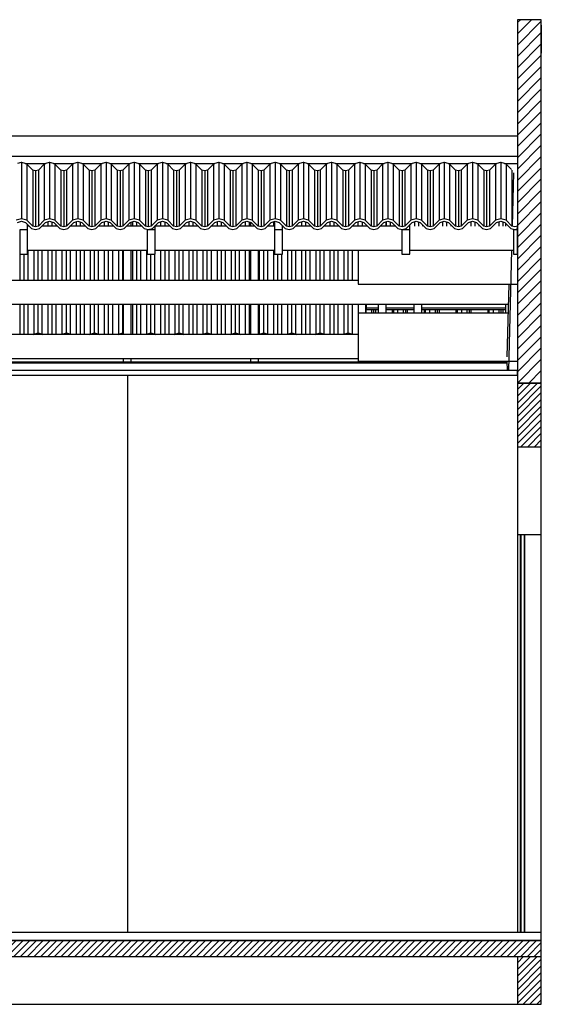
# Model space of a CAD drawing. Extents: x -1541 to 98061, y -538 to 410716.
# Drawn here: x -40 to -37, y 13 to 19 of the extents above; entities that cross this region are included whole.
import ezdxf

# ---------------------------------------------------------------- set-up
doc = ezdxf.new("R2010")
doc.units = 0
doc.header["$LTSCALE"] = 0.2
for name, color, linetype in [('ARQ-___-___-VST', 9, 'Continuous'), ('ARQ-ALV', 6, 'Continuous'), ('ARQ-ALV-___-HTC', 13, 'Continuous'), ('ARQ-ALV-BXA', 1, 'Continuous'), ('ARQ-COB', 4, 'Continuous'), ('ARQ-DVI', 1, 'Continuous'), ('ARQ-FOR', 2, 'Continuous'), ('ARQ-LAJ', 12, 'Continuous'), ('ARQ-LAJ-___-HTC', 13, 'Continuous'), ('ARQ-PIS', 2, 'Continuous'), ('ARQ-VIG', 12, 'Continuous'), ('ARQ-VIG-___-HTC', 13, 'Continuous')]:
    doc.layers.add(name, color=color, linetype=linetype)

msp = doc.modelspace()

# ---------------------------------------------------------------- hatches: boundary and pattern name
at = {"layer": 'ARQ-ALV-___-HTC'}
h = msp.add_hatch(dxfattribs=at)
h.set_pattern_fill('_U', color=256, scale=0.05, angle=45, style=0, pattern_type=0)
h.set_pattern_definition([(45, (-12.065324, -199.821973), (-0.035355339, 0.035355339), [])])
h.paths.add_polyline_path([(-36.7122, 16.5047), (-36.7122, 18.786), (-36.8622, 18.786), (-36.8622, 16.5047)])
at = {"layer": 'ARQ-LAJ-___-HTC'}
h = msp.add_hatch(dxfattribs=at)
h.set_pattern_fill('_U', color=256, scale=0.03, angle=45, style=0, pattern_type=0)
h.set_pattern_definition([(45, (-12.065324, -199.821973), (-0.0212132034, 0.0212132034), [])])
h.paths.add_polyline_path([(-36.7122, 12.9047), (-36.7122, 13.0047), (-52.0872, 13.0047), (-52.0872, 12.9047)])
at = {"layer": 'ARQ-VIG-___-HTC'}
h = msp.add_hatch(dxfattribs=at)
h.set_pattern_fill('_U', color=256, scale=0.03, angle=45, style=0, pattern_type=0)
h.set_pattern_definition([(45, (-4.240324, -199.871973), (-0.0212132034, 0.0212132034), [])])
h.paths.add_polyline_path([(-36.7122, 16.1047), (-36.7122, 16.5047), (-36.8622, 16.5047), (-36.8622, 16.1047)])
h = msp.add_hatch(dxfattribs=at)
h.set_pattern_fill('_U', color=256, scale=0.03, angle=45, style=0, pattern_type=0)
h.set_pattern_definition([(45, (-4.240324, -199.821973), (-0.0212132034, 0.0212132034), [])])
h.paths.add_polyline_path([(-36.8622, 12.6047), (-36.7122, 12.6047), (-36.7122, 12.9047), (-36.8622, 12.9047)])

# ---------------------------------------------------------------- linework, layer by layer
at = {"layer": 'ARQ-___-___-VST'}
for p, q in [((-36.8622, 17.9281), (-52.0122, 17.9281)), ((-39.9783, 17.889), (-40.0006, 17.8823)), ((-39.9762, 17.8896), (-39.9783, 17.889)), ((-39.9762, 17.8896), (-39.9762, 17.5366)), ((-39.9741, 17.889), (-39.9762, 17.8896)), ((-39.9519, 17.8823), (-39.9741, 17.889)), ((-39.9519, 17.8823), (-39.8236, 17.8823)), ((-39.9429, 17.8799), (-39.9519, 17.8823)), ((-39.9429, 17.8799), (-39.9429, 17.5275)), ((-39.9055, 17.8418), (-39.9429, 17.8799)), ((-39.8325, 17.8799), (-39.8699, 17.8418)), ((-39.8236, 17.8823), (-39.8325, 17.8799)), ((-39.8325, 17.8799), (-39.8325, 17.5275)), ((-39.8013, 17.889), (-39.8236, 17.8823)), ((-39.7992, 17.8896), (-39.8013, 17.889)), ((-39.7992, 17.8896), (-39.7992, 17.5366)), ((-39.7971, 17.889), (-39.7992, 17.8896)), ((-39.7749, 17.8823), (-39.7971, 17.889)), ((-39.7749, 17.8823), (-39.6466, 17.8823)), ((-39.7659, 17.8799), (-39.7749, 17.8823)), ((-39.7659, 17.8799), (-39.7659, 17.5275)), ((-39.7285, 17.8418), (-39.7659, 17.8799)), ((-39.6555, 17.8799), (-39.6929, 17.8418)), ((-39.6466, 17.8823), (-39.6555, 17.8799)), ((-39.6555, 17.8799), (-39.6555, 17.5275)), ((-39.6243, 17.889), (-39.6466, 17.8823)), ((-39.6222, 17.8896), (-39.6243, 17.889)), ((-39.6222, 17.8896), (-39.6222, 17.5366)), ((-39.6201, 17.889), (-39.6222, 17.8896)), ((-39.5979, 17.8823), (-39.6201, 17.889)), ((-39.5979, 17.8823), (-39.4696, 17.8823)), ((-39.5889, 17.8799), (-39.5979, 17.8823)), ((-39.5889, 17.8799), (-39.5889, 17.5275)), ((-39.5515, 17.8418), (-39.5889, 17.8799)), ((-39.4785, 17.8799), (-39.5159, 17.8418)), ((-39.4696, 17.8823), (-39.4785, 17.8799)), ((-39.4785, 17.8799), (-39.4785, 17.5275)), ((-39.4473, 17.889), (-39.4696, 17.8823)), ((-39.4452, 17.8896), (-39.4473, 17.889)), ((-39.4452, 17.8896), (-39.4452, 17.5366)), ((-39.4431, 17.889), (-39.4452, 17.8896)), ((-39.4209, 17.8823), (-39.4431, 17.889)), ((-39.4209, 17.8823), (-39.2926, 17.8823)), ((-39.4119, 17.8799), (-39.4209, 17.8823)), ((-39.4119, 17.8799), (-39.4119, 17.5275)), ((-39.3745, 17.8418), (-39.4119, 17.8799)), ((-39.3015, 17.8799), (-39.3389, 17.8418)), ((-39.2926, 17.8823), (-39.3015, 17.8799)), ((-39.3015, 17.8799), (-39.3015, 17.5275)), ((-39.2703, 17.889), (-39.2926, 17.8823)), ((-39.2682, 17.8896), (-39.2703, 17.889)), ((-39.2682, 17.8896), (-39.2682, 17.5366)), ((-39.2661, 17.889), (-39.2682, 17.8896)), ((-39.2439, 17.8823), (-39.2661, 17.889)), ((-39.2439, 17.8823), (-39.1156, 17.8823)), ((-39.2349, 17.8799), (-39.2439, 17.8823)), ((-39.2349, 17.8799), (-39.2349, 17.5275)), ((-39.1975, 17.8418), (-39.2349, 17.8799)), ((-39.1245, 17.8799), (-39.1619, 17.8418)), ((-39.1156, 17.8823), (-39.1245, 17.8799)), ((-39.1245, 17.8799), (-39.1245, 17.5275)), ((-39.0933, 17.889), (-39.1156, 17.8823)), ((-39.0912, 17.8896), (-39.0933, 17.889)), ((-39.0912, 17.8896), (-39.0912, 17.5366)), ((-39.0891, 17.889), (-39.0912, 17.8896)), ((-39.0669, 17.8823), (-39.0891, 17.889)), ((-39.0669, 17.8823), (-38.9386, 17.8823)), ((-39.0579, 17.8799), (-39.0669, 17.8823)), ((-39.0579, 17.8799), (-39.0579, 17.5275)), ((-39.0205, 17.8418), (-39.0579, 17.8799)), ((-38.9475, 17.8799), (-38.9849, 17.8418)), ((-38.9386, 17.8823), (-38.9475, 17.8799)), ((-38.9475, 17.8799), (-38.9475, 17.5275)), ((-38.9163, 17.889), (-38.9386, 17.8823)), ((-38.9142, 17.8896), (-38.9163, 17.889)), ((-38.9142, 17.8896), (-38.9142, 17.5366)), ((-38.9121, 17.889), (-38.9142, 17.8896)), ((-38.8899, 17.8823), (-38.9121, 17.889)), ((-38.8899, 17.8823), (-38.7616, 17.8823)), ((-38.8809, 17.8799), (-38.8899, 17.8823)), ((-38.8809, 17.8799), (-38.8809, 17.5275)), ((-38.8435, 17.8418), (-38.8809, 17.8799)), ((-38.7705, 17.8799), (-38.8079, 17.8418)), ((-38.7616, 17.8823), (-38.7705, 17.8799)), ((-38.7705, 17.8799), (-38.7705, 17.5275)), ((-38.7393, 17.889), (-38.7616, 17.8823)), ((-38.7372, 17.8896), (-38.7393, 17.889)), ((-38.7372, 17.8896), (-38.7372, 17.5366)), ((-38.7351, 17.889), (-38.7372, 17.8896)), ((-38.7129, 17.8823), (-38.7351, 17.889)), ((-38.7129, 17.8823), (-38.5846, 17.8823)), ((-38.7039, 17.8799), (-38.7129, 17.8823)), ((-38.7039, 17.8799), (-38.7039, 17.5275)), ((-38.6665, 17.8418), (-38.7039, 17.8799)), ((-38.5935, 17.8799), (-38.6309, 17.8418)), ((-38.5846, 17.8823), (-38.5935, 17.8799)), ((-38.5935, 17.8799), (-38.5935, 17.5275)), ((-38.5623, 17.889), (-38.5846, 17.8823)), ((-38.5602, 17.8896), (-38.5623, 17.889)), ((-38.5602, 17.8896), (-38.5602, 17.5366)), ((-38.5581, 17.889), (-38.5602, 17.8896)), ((-38.5359, 17.8823), (-38.5581, 17.889)), ((-38.5359, 17.8823), (-38.4076, 17.8823)), ((-38.5269, 17.8799), (-38.5359, 17.8823)), ((-38.5269, 17.8799), (-38.5269, 17.5275)), ((-38.4895, 17.8418), (-38.5269, 17.8799)), ((-38.4165, 17.8799), (-38.4539, 17.8418)), ((-38.4076, 17.8823), (-38.4165, 17.8799)), ((-38.4165, 17.8799), (-38.4165, 17.5275)), ((-38.3853, 17.889), (-38.4076, 17.8823)), ((-38.3832, 17.8896), (-38.3853, 17.889)), ((-38.3832, 17.8896), (-38.3832, 17.5366)), ((-38.3811, 17.889), (-38.3832, 17.8896)), ((-38.3589, 17.8823), (-38.3811, 17.889)), ((-38.3589, 17.8823), (-38.2306, 17.8823)), ((-38.3499, 17.8799), (-38.3589, 17.8823)), ((-38.3499, 17.8799), (-38.3499, 17.5275)), ((-38.3125, 17.8418), (-38.3499, 17.8799)), ((-38.2395, 17.8799), (-38.2769, 17.8418)), ((-38.2306, 17.8823), (-38.2395, 17.8799)), ((-38.2395, 17.8799), (-38.2395, 17.5275)), ((-38.2083, 17.889), (-38.2306, 17.8823)), ((-38.2062, 17.8896), (-38.2083, 17.889)), ((-38.2062, 17.8896), (-38.2062, 17.5366)), ((-38.2041, 17.889), (-38.2062, 17.8896)), ((-38.1819, 17.8823), (-38.2041, 17.889)), ((-38.1819, 17.8823), (-38.0536, 17.8823)), ((-38.1729, 17.8799), (-38.1819, 17.8823)), ((-38.1729, 17.8799), (-38.1729, 17.5275)), ((-38.1355, 17.8418), (-38.1729, 17.8799)), ((-38.0625, 17.8799), (-38.0999, 17.8418)), ((-38.0536, 17.8823), (-38.0625, 17.8799)), ((-38.0625, 17.8799), (-38.0625, 17.5275)), ((-38.0313, 17.889), (-38.0536, 17.8823)), ((-38.0292, 17.8896), (-38.0313, 17.889)), ((-38.0292, 17.8896), (-38.0292, 17.5366)), ((-38.0271, 17.889), (-38.0292, 17.8896)), ((-38.0049, 17.8823), (-38.0271, 17.889)), ((-38.0049, 17.8823), (-37.8766, 17.8823)), ((-37.9959, 17.8799), (-38.0049, 17.8823)), ((-37.9959, 17.8799), (-37.9959, 17.5275)), ((-37.9585, 17.8418), (-37.9959, 17.8799)), ((-37.8855, 17.8799), (-37.9229, 17.8418)), ((-37.8766, 17.8823), (-37.8855, 17.8799)), ((-37.8855, 17.8799), (-37.8855, 17.5275)), ((-37.8543, 17.889), (-37.8766, 17.8823)), ((-37.8522, 17.8896), (-37.8543, 17.889)), ((-37.8522, 17.8896), (-37.8522, 17.5366)), ((-37.8501, 17.889), (-37.8522, 17.8896)), ((-37.8279, 17.8823), (-37.8501, 17.889)), ((-37.8279, 17.8823), (-37.6996, 17.8823)), ((-37.8189, 17.8799), (-37.8279, 17.8823)), ((-37.8189, 17.8799), (-37.8189, 17.5275)), ((-37.7815, 17.8418), (-37.8189, 17.8799)), ((-37.7085, 17.8799), (-37.7459, 17.8418)), ((-37.6996, 17.8823), (-37.7085, 17.8799)), ((-37.7085, 17.8799), (-37.7085, 17.5275)), ((-37.6773, 17.889), (-37.6996, 17.8823)), ((-37.6752, 17.8896), (-37.6773, 17.889)), ((-37.6752, 17.8896), (-37.6752, 17.5366)), ((-37.6731, 17.889), (-37.6752, 17.8896)), ((-37.6509, 17.8823), (-37.6731, 17.889)), ((-37.6509, 17.8823), (-37.5226, 17.8823)), ((-37.6419, 17.8799), (-37.6509, 17.8823)), ((-37.6419, 17.8799), (-37.6419, 17.5275)), ((-37.6045, 17.8418), (-37.6419, 17.8799)), ((-37.5315, 17.8799), (-37.5689, 17.8418)), ((-37.5226, 17.8823), (-37.5315, 17.8799)), ((-37.5315, 17.8799), (-37.5315, 17.5275)), ((-37.5003, 17.889), (-37.5226, 17.8823)), ((-37.4982, 17.8896), (-37.5003, 17.889)), ((-37.4982, 17.8896), (-37.4982, 17.5366)), ((-37.4961, 17.889), (-37.4982, 17.8896)), ((-37.4739, 17.8823), (-37.4961, 17.889)), ((-37.4739, 17.8823), (-37.3456, 17.8823)), ((-37.4649, 17.8799), (-37.4739, 17.8823)), ((-37.4649, 17.8799), (-37.4649, 17.5275)), ((-37.4275, 17.8418), (-37.4649, 17.8799)), ((-37.3545, 17.8799), (-37.3919, 17.8418)), ((-37.3456, 17.8823), (-37.3545, 17.8799)), ((-37.3545, 17.8799), (-37.3545, 17.5275)), ((-37.3233, 17.889), (-37.3456, 17.8823)), ((-37.3212, 17.8896), (-37.3233, 17.889)), ((-37.3212, 17.8896), (-37.3212, 17.5366)), ((-37.3191, 17.889), (-37.3212, 17.8896)), ((-37.2969, 17.8823), (-37.3191, 17.889)), ((-37.2969, 17.8823), (-37.1686, 17.8823)), ((-37.2879, 17.8799), (-37.2969, 17.8823)), ((-37.2879, 17.8799), (-37.2879, 17.5275)), ((-37.2505, 17.8418), (-37.2879, 17.8799)), ((-37.1775, 17.8799), (-37.2149, 17.8418)), ((-37.1686, 17.8823), (-37.1775, 17.8799)), ((-37.1775, 17.8799), (-37.1775, 17.5275)), ((-37.1463, 17.889), (-37.1686, 17.8823)), ((-37.1442, 17.8896), (-37.1463, 17.889)), ((-37.1442, 17.8896), (-37.1442, 17.5366)), ((-37.1421, 17.889), (-37.1442, 17.8896)), ((-37.1199, 17.8823), (-37.1421, 17.889)), ((-37.1199, 17.8823), (-36.9916, 17.8823)), ((-37.1109, 17.8799), (-37.1199, 17.8823)), ((-37.1109, 17.8799), (-37.1109, 17.5275)), ((-37.0735, 17.8418), (-37.1109, 17.8799)), ((-37.0005, 17.8799), (-37.0379, 17.8418)), ((-36.9916, 17.8823), (-37.0005, 17.8799)), ((-37.0005, 17.8799), (-37.0005, 17.5275)), ((-36.9693, 17.889), (-36.9916, 17.8823)), ((-36.9672, 17.8896), (-36.9693, 17.889)), ((-36.9672, 17.8896), (-36.9672, 17.5366)), ((-36.9651, 17.889), (-36.9672, 17.8896)), ((-36.9429, 17.8823), (-36.9651, 17.889)), ((-36.9429, 17.8823), (-36.8622, 17.8823)), ((-36.9339, 17.8799), (-36.9429, 17.8823)), ((-36.9339, 17.8799), (-36.9339, 17.5275)), ((-36.8992, 17.8446), (-36.9339, 17.8799)), ((-39.9055, 17.8418), (-39.9055, 17.4894)), ((-39.8877, 17.837), (-39.9055, 17.8418)), ((-39.8699, 17.8418), (-39.8877, 17.837)), ((-39.8877, 17.837), (-39.8877, 17.4846)), ((-39.8699, 17.8418), (-39.8699, 17.4894)), ((-39.7285, 17.8418), (-39.7285, 17.4894)), ((-39.7107, 17.837), (-39.7285, 17.8418)), ((-39.6929, 17.8418), (-39.7107, 17.837)), ((-39.7107, 17.837), (-39.7107, 17.4846)), ((-39.6929, 17.8418), (-39.6929, 17.4894)), ((-39.5515, 17.8418), (-39.5515, 17.4894)), ((-39.5337, 17.837), (-39.5515, 17.8418)), ((-39.5159, 17.8418), (-39.5337, 17.837)), ((-39.5337, 17.837), (-39.5337, 17.4846)), ((-39.5159, 17.8418), (-39.5159, 17.4894)), ((-39.3745, 17.8418), (-39.3745, 17.4894)), ((-39.3567, 17.837), (-39.3745, 17.8418)), ((-39.3389, 17.8418), (-39.3567, 17.837)), ((-39.3567, 17.837), (-39.3567, 17.4846)), ((-39.3389, 17.8418), (-39.3389, 17.4894)), ((-39.1975, 17.8418), (-39.1975, 17.4894)), ((-39.1797, 17.837), (-39.1975, 17.8418)), ((-39.1619, 17.8418), (-39.1797, 17.837)), ((-39.1797, 17.837), (-39.1797, 17.4846)), ((-39.1619, 17.8418), (-39.1619, 17.4894)), ((-39.0205, 17.8418), (-39.0205, 17.4894)), ((-39.0027, 17.837), (-39.0205, 17.8418)), ((-38.9849, 17.8418), (-39.0027, 17.837)), ((-39.0027, 17.837), (-39.0027, 17.4846)), ((-38.9849, 17.8418), (-38.9849, 17.4894)), ((-38.8435, 17.8418), (-38.8435, 17.4894)), ((-38.8257, 17.837), (-38.8435, 17.8418)), ((-38.8079, 17.8418), (-38.8257, 17.837)), ((-38.8257, 17.837), (-38.8257, 17.4846)), ((-38.8079, 17.8418), (-38.8079, 17.4894)), ((-38.6665, 17.8418), (-38.6665, 17.4894)), ((-38.6487, 17.837), (-38.6665, 17.8418)), ((-38.6309, 17.8418), (-38.6487, 17.837)), ((-38.6487, 17.837), (-38.6487, 17.4846)), ((-38.6309, 17.8418), (-38.6309, 17.4894)), ((-38.4895, 17.8418), (-38.4895, 17.4894)), ((-38.4717, 17.837), (-38.4895, 17.8418)), ((-38.4539, 17.8418), (-38.4717, 17.837)), ((-38.4717, 17.837), (-38.4717, 17.4846)), ((-38.4539, 17.8418), (-38.4539, 17.4894)), ((-38.3125, 17.8418), (-38.3125, 17.4894)), ((-38.2947, 17.837), (-38.3125, 17.8418)), ((-38.2769, 17.8418), (-38.2947, 17.837)), ((-38.2947, 17.837), (-38.2947, 17.4846)), ((-38.2769, 17.8418), (-38.2769, 17.4894)), ((-38.1355, 17.8418), (-38.1355, 17.4894)), ((-38.1177, 17.837), (-38.1355, 17.8418)), ((-38.0999, 17.8418), (-38.1177, 17.837)), ((-38.1177, 17.837), (-38.1177, 17.4846)), ((-38.0999, 17.8418), (-38.0999, 17.4894)), ((-37.9585, 17.8418), (-37.9585, 17.4894)), ((-37.9407, 17.837), (-37.9585, 17.8418)), ((-37.9229, 17.8418), (-37.9407, 17.837)), ((-37.9407, 17.837), (-37.9407, 17.4846)), ((-37.9229, 17.8418), (-37.9229, 17.4894)), ((-37.7815, 17.8418), (-37.7815, 17.4894)), ((-37.7637, 17.837), (-37.7815, 17.8418)), ((-37.7459, 17.8418), (-37.7637, 17.837)), ((-37.7637, 17.837), (-37.7637, 17.4846)), ((-37.7459, 17.8418), (-37.7459, 17.4894)), ((-37.6045, 17.8418), (-37.6045, 17.4894)), ((-37.5867, 17.837), (-37.6045, 17.8418)), ((-37.5689, 17.8418), (-37.5867, 17.837)), ((-37.5867, 17.837), (-37.5867, 17.4846)), ((-37.5689, 17.8418), (-37.5689, 17.4894)), ((-37.4275, 17.8418), (-37.4275, 17.4894)), ((-37.4097, 17.837), (-37.4275, 17.8418)), ((-37.3919, 17.8418), (-37.4097, 17.837)), ((-37.4097, 17.837), (-37.4097, 17.4846)), ((-37.3919, 17.8418), (-37.3919, 17.4894)), ((-37.2505, 17.8418), (-37.2505, 17.4894)), ((-37.2327, 17.837), (-37.2505, 17.8418)), ((-37.2149, 17.8418), (-37.2327, 17.837)), ((-37.2327, 17.837), (-37.2327, 17.4846)), ((-37.2149, 17.8418), (-37.2149, 17.4894)), ((-37.0735, 17.8418), (-37.0735, 17.4894)), ((-37.0557, 17.837), (-37.0735, 17.8418)), ((-37.0379, 17.8418), (-37.0557, 17.837)), ((-37.0557, 17.837), (-37.0557, 17.4846)), ((-37.0379, 17.8418), (-37.0379, 17.4894)), ((-36.8965, 17.8418), (-36.8965, 17.4894)), ((-36.887, 17.824), (-36.8951, 17.4897)), ((-39.9372, 17.4677), (-39.9372, 17.5001)), ((-39.9342, 17.4897), (-39.9342, 17.497)), ((-39.8082, 17.4897), (-39.8082, 17.5183)), ((-39.7827, 17.4897), (-39.7827, 17.5162)), ((-39.7572, 17.4897), (-39.7572, 17.497)), ((-39.6312, 17.4897), (-39.6312, 17.5183)), ((-39.6057, 17.4897), (-39.6057, 17.5162)), ((-39.5802, 17.4897), (-39.5802, 17.497)), ((-39.4542, 17.4897), (-39.4542, 17.5183)), ((-39.4287, 17.4897), (-39.4287, 17.5162)), ((-39.4032, 17.4897), (-39.4032, 17.497)), ((-39.2872, 17.4897), (-39.2872, 17.5156)), ((-39.2772, 17.4897), (-39.2772, 17.5183)), ((-39.2517, 17.4897), (-39.2517, 17.5162)), ((-39.2262, 17.4897), (-39.2262, 17.497)), ((-39.1372, 17.4677), (-39.1372, 17.493)), ((-39.1002, 17.4897), (-39.1002, 17.5183)), ((-39.0747, 17.4897), (-39.0747, 17.5162)), ((-39.0492, 17.4897), (-39.0492, 17.497)), ((-38.9232, 17.4897), (-38.9232, 17.5183)), ((-38.8977, 17.4897), (-38.8977, 17.5162)), ((-38.8722, 17.4897), (-38.8722, 17.497)), ((-38.7462, 17.4897), (-38.7462, 17.5183)), ((-38.7207, 17.4897), (-38.7207, 17.5162)), ((-38.6952, 17.4897), (-38.6952, 17.497)), ((-38.5692, 17.4897), (-38.5692, 17.5183)), ((-38.5437, 17.4897), (-38.5437, 17.5162)), ((-38.5372, 17.5145), (-38.5372, 17.4897)), ((-38.3922, 17.4897), (-38.3922, 17.5183)), ((-38.3872, 17.5196), (-38.3872, 17.4677)), ((-38.3372, 17.4677), (-38.3372, 17.493)), ((-38.2152, 17.4897), (-38.2152, 17.5183)), ((-38.1897, 17.4897), (-38.1897, 17.5162)), ((-38.1642, 17.4897), (-38.1642, 17.497)), ((-38.0382, 17.4897), (-38.0382, 17.5183)), ((-38.0127, 17.4897), (-38.0127, 17.5162)), ((-37.9872, 17.4897), (-37.9872, 17.497)), ((-37.8612, 17.4897), (-37.8612, 17.5183)), ((-37.8357, 17.4897), (-37.8357, 17.5162)), ((-37.8102, 17.4897), (-37.8102, 17.497)), ((-37.6872, 17.4897), (-37.6872, 17.5175)), ((-37.6842, 17.4897), (-37.6842, 17.5183)), ((-37.6587, 17.4897), (-37.6587, 17.5162)), ((-37.6332, 17.4897), (-37.6332, 17.497)), ((-37.5372, 17.4677), (-37.5372, 17.5001)), ((-37.5072, 17.4897), (-37.5072, 17.5183)), ((-37.4817, 17.4897), (-37.4817, 17.5162)), ((-37.4562, 17.4897), (-37.4562, 17.497)), ((-37.3302, 17.4897), (-37.3302, 17.5183)), ((-37.3047, 17.4897), (-37.3047, 17.5162)), ((-37.2792, 17.4897), (-37.2792, 17.497)), ((-37.1532, 17.4897), (-37.1532, 17.5183)), ((-37.1277, 17.4897), (-37.1277, 17.5162)), ((-37.1022, 17.4897), (-37.1022, 17.497)), ((-36.9762, 17.4897), (-36.9762, 17.5183)), ((-36.9507, 17.4897), (-36.9507, 17.5162)), ((-36.9372, 17.5092), (-36.9372, 17.4897)), ((-39.927, 17.4897), (-39.9372, 17.4897)), ((-39.75, 17.4897), (-39.8484, 17.4897)), ((-39.8457, 17.4897), (-39.8457, 17.4925)), ((-39.573, 17.4897), (-39.6714, 17.4897)), ((-39.6687, 17.4897), (-39.6687, 17.4925)), ((-39.396, 17.4897), (-39.4944, 17.4897)), ((-39.4917, 17.4897), (-39.4917, 17.4925)), ((-39.219, 17.4897), (-39.3174, 17.4897)), ((-39.1872, 17.4708), (-39.1872, 17.4677)), ((-39.042, 17.4897), (-39.1372, 17.4897)), ((-38.865, 17.4897), (-38.9634, 17.4897)), ((-38.9607, 17.4897), (-38.9607, 17.4925)), ((-38.688, 17.4897), (-38.7864, 17.4897)), ((-38.7837, 17.4897), (-38.7837, 17.4925)), ((-38.511, 17.4897), (-38.6094, 17.4897)), ((-38.6067, 17.4897), (-38.6067, 17.4925)), ((-38.3872, 17.4897), (-38.4324, 17.4897)), ((-38.4297, 17.4897), (-38.4297, 17.4925)), ((-38.334, 17.4897), (-38.3372, 17.4897)), ((-38.157, 17.4897), (-38.2554, 17.4897)), ((-38.2527, 17.4897), (-38.2527, 17.4925)), ((-37.98, 17.4897), (-38.0784, 17.4897)), ((-38.0757, 17.4897), (-38.0757, 17.4925)), ((-37.803, 17.4897), (-37.9014, 17.4897)), ((-37.8987, 17.4897), (-37.8987, 17.4925)), ((-37.626, 17.4897), (-37.7244, 17.4897)), ((-37.5872, 17.4689), (-37.5872, 17.4677)), ((-37.3677, 17.4897), (-37.3677, 17.4925)), ((-37.1907, 17.4897), (-37.1907, 17.4925)), ((-37.0137, 17.4897), (-37.0137, 17.4925)), ((-36.8862, 17.4708), (-36.8862, 17.4677)), ((-39.9852, 17.1497), (-39.9852, 17.3147)), ((-39.9597, 17.1497), (-39.9597, 17.3147)), ((-39.9372, 17.3397), (-39.1872, 17.3397)), ((-39.9342, 17.1497), (-39.9342, 17.3397)), ((-39.8967, 17.1497), (-39.8967, 17.3397)), ((-39.8712, 17.1497), (-39.8712, 17.3397)), ((-39.8457, 17.1497), (-39.8457, 17.3397)), ((-39.8082, 17.1497), (-39.8082, 17.3397)), ((-39.7827, 17.1497), (-39.7827, 17.3397)), ((-39.7572, 17.1497), (-39.7572, 17.3397)), ((-39.7197, 17.1497), (-39.7197, 17.3397)), ((-39.6942, 17.1497), (-39.6942, 17.3397)), ((-39.6687, 17.1497), (-39.6687, 17.3397)), ((-39.6312, 17.1497), (-39.6312, 17.3397)), ((-39.6057, 17.1497), (-39.6057, 17.3397)), ((-39.5802, 17.1497), (-39.5802, 17.3397)), ((-39.5427, 17.1497), (-39.5427, 17.3397)), ((-39.5172, 17.1497), (-39.5172, 17.3397)), ((-39.4917, 17.1497), (-39.4917, 17.3397)), ((-39.4542, 17.1497), (-39.4542, 17.3397)), ((-39.4287, 17.1497), (-39.4287, 17.3397)), ((-39.4032, 17.1497), (-39.4032, 17.3397)), ((-39.3657, 17.1497), (-39.3657, 17.3397)), ((-39.3402, 17.1497), (-39.3402, 17.3397)), ((-39.3372, 17.3397), (-39.3372, 17.1497)), ((-39.2872, 17.1497), (-39.2872, 17.3397)), ((-39.2772, 17.1497), (-39.2772, 17.3397)), ((-39.2517, 17.1497), (-39.2517, 17.3397)), ((-39.2262, 17.1497), (-39.2262, 17.3397)), ((-39.1887, 17.1497), (-39.1887, 17.3397)), ((-39.1632, 17.1497), (-39.1632, 17.3147)), ((-39.1377, 17.1497), (-39.1377, 17.3147)), ((-39.1372, 17.3397), (-38.3872, 17.3397)), ((-39.1002, 17.1497), (-39.1002, 17.3397)), ((-39.0747, 17.1497), (-39.0747, 17.3397)), ((-39.0492, 17.1497), (-39.0492, 17.3397)), ((-39.0117, 17.1497), (-39.0117, 17.3397)), ((-38.9862, 17.1497), (-38.9862, 17.3397)), ((-38.9607, 17.1497), (-38.9607, 17.3397)), ((-38.9232, 17.1497), (-38.9232, 17.3397)), ((-38.8977, 17.1497), (-38.8977, 17.3397)), ((-38.8722, 17.1497), (-38.8722, 17.3397)), ((-38.8347, 17.1497), (-38.8347, 17.3397)), ((-38.8092, 17.1497), (-38.8092, 17.3397)), ((-38.7837, 17.1497), (-38.7837, 17.3397)), ((-38.7462, 17.1497), (-38.7462, 17.3397)), ((-38.7207, 17.1497), (-38.7207, 17.3397)), ((-38.6952, 17.1497), (-38.6952, 17.3397)), ((-38.6577, 17.1497), (-38.6577, 17.3397)), ((-38.6322, 17.1497), (-38.6322, 17.3397)), ((-38.6067, 17.1497), (-38.6067, 17.3397)), ((-38.5692, 17.1497), (-38.5692, 17.3397)), ((-38.5437, 17.1497), (-38.5437, 17.3397)), ((-38.5372, 17.3397), (-38.5372, 17.1497)), ((-38.4872, 17.1497), (-38.4872, 17.3397)), ((-38.4807, 17.1497), (-38.4807, 17.3397)), ((-38.4552, 17.1497), (-38.4552, 17.3397)), ((-38.4297, 17.1497), (-38.4297, 17.3397)), ((-38.3922, 17.1497), (-38.3922, 17.3397)), ((-38.3667, 17.1497), (-38.3667, 17.3147)), ((-38.3412, 17.1497), (-38.3412, 17.3147)), ((-38.3372, 17.3397), (-37.5872, 17.3397)), ((-38.3037, 17.1497), (-38.3037, 17.3397)), ((-38.2782, 17.1497), (-38.2782, 17.3397)), ((-38.2527, 17.1497), (-38.2527, 17.3397)), ((-38.2152, 17.1497), (-38.2152, 17.3397)), ((-38.1897, 17.1497), (-38.1897, 17.3397)), ((-38.1642, 17.1497), (-38.1642, 17.3397)), ((-38.1267, 17.1497), (-38.1267, 17.3397)), ((-38.1012, 17.1497), (-38.1012, 17.3397)), ((-38.0757, 17.1497), (-38.0757, 17.3397)), ((-38.0382, 17.1497), (-38.0382, 17.3397)), ((-38.0127, 17.1497), (-38.0127, 17.3397)), ((-37.9872, 17.1497), (-37.9872, 17.3397)), ((-37.9497, 17.1497), (-37.9497, 17.3397)), ((-37.9242, 17.1497), (-37.9242, 17.3397)), ((-37.8987, 17.1497), (-37.8987, 17.3397)), ((-37.8622, 17.3397), (-37.8622, 17.125)), ((-37.5372, 17.3397), (-36.8862, 17.3397)), ((-36.8988, 17.3397), (-36.9172, 16.5847)), ((-37.8622, 17.1497), (-48.5472, 17.1497)), ((-37.8622, 17.125), (-36.8622, 17.125)), ((-36.9167, 17.125), (-36.9278, 16.6696)), ((-48.5472, 16.9997), (-36.9198, 16.9997)), ((-39.9852, 16.8097), (-39.9852, 16.9997)), ((-39.9597, 16.8097), (-39.9597, 16.9997)), ((-39.9342, 16.8097), (-39.9342, 16.9997)), ((-39.8967, 16.8127), (-39.8967, 16.9997)), ((-39.8712, 16.8194), (-39.8712, 16.9997)), ((-39.8457, 16.8127), (-39.8457, 16.9997)), ((-39.8082, 16.8097), (-39.8082, 16.9997)), ((-39.7827, 16.8097), (-39.7827, 16.9997)), ((-39.7572, 16.8097), (-39.7572, 16.9997)), ((-39.7197, 16.8127), (-39.7197, 16.9997)), ((-39.6942, 16.8194), (-39.6942, 16.9997)), ((-39.6687, 16.8127), (-39.6687, 16.9997)), ((-39.6312, 16.8097), (-39.6312, 16.9997)), ((-39.6057, 16.8097), (-39.6057, 16.9997)), ((-39.5802, 16.8097), (-39.5802, 16.9997)), ((-39.5427, 16.8127), (-39.5427, 16.9997)), ((-39.5172, 16.8194), (-39.5172, 16.9997)), ((-39.4917, 16.8127), (-39.4917, 16.9997)), ((-39.4542, 16.8097), (-39.4542, 16.9997)), ((-39.4287, 16.8097), (-39.4287, 16.9997)), ((-39.4032, 16.8097), (-39.4032, 16.9997)), ((-39.3657, 16.8127), (-39.3657, 16.9997)), ((-39.3402, 16.8194), (-39.3402, 16.9997)), ((-39.3372, 16.9997), (-39.3372, 16.8097)), ((-39.2872, 16.8097), (-39.2872, 16.9997)), ((-39.2772, 16.8097), (-39.2772, 16.9997)), ((-39.2517, 16.8097), (-39.2517, 16.9997)), ((-39.2262, 16.8097), (-39.2262, 16.9997)), ((-39.1887, 16.8127), (-39.1887, 16.9997)), ((-39.1632, 16.8194), (-39.1632, 16.9997)), ((-39.1377, 16.8127), (-39.1377, 16.9997)), ((-39.1002, 16.8097), (-39.1002, 16.9997)), ((-39.0747, 16.8097), (-39.0747, 16.9997)), ((-39.0492, 16.8097), (-39.0492, 16.9997)), ((-39.0117, 16.8127), (-39.0117, 16.9997)), ((-38.9862, 16.8194), (-38.9862, 16.9997)), ((-38.9607, 16.8127), (-38.9607, 16.9997)), ((-38.9232, 16.8097), (-38.9232, 16.9997)), ((-38.8977, 16.8097), (-38.8977, 16.9997)), ((-38.8722, 16.8097), (-38.8722, 16.9997)), ((-38.8347, 16.8127), (-38.8347, 16.9997)), ((-38.8092, 16.8194), (-38.8092, 16.9997)), ((-38.7837, 16.8127), (-38.7837, 16.9997)), ((-38.7462, 16.8097), (-38.7462, 16.9997)), ((-38.7207, 16.8097), (-38.7207, 16.9997)), ((-38.6952, 16.8097), (-38.6952, 16.9997)), ((-38.6577, 16.8127), (-38.6577, 16.9997)), ((-38.6322, 16.8194), (-38.6322, 16.9997)), ((-38.6067, 16.8127), (-38.6067, 16.9997)), ((-38.5692, 16.8097), (-38.5692, 16.9997)), ((-38.5437, 16.8097), (-38.5437, 16.9997)), ((-38.5372, 16.9997), (-38.5372, 16.8097)), ((-38.4872, 16.8097), (-38.4872, 16.9997)), ((-38.4807, 16.8127), (-38.4807, 16.9997)), ((-38.4552, 16.8194), (-38.4552, 16.9997)), ((-38.4297, 16.8127), (-38.4297, 16.9997)), ((-38.3922, 16.8097), (-38.3922, 16.9997)), ((-38.3667, 16.8097), (-38.3667, 16.9997)), ((-38.3412, 16.8097), (-38.3412, 16.9997)), ((-38.3037, 16.8127), (-38.3037, 16.9997)), ((-38.2782, 16.8194), (-38.2782, 16.9997)), ((-38.2527, 16.8127), (-38.2527, 16.9997)), ((-38.2152, 16.8097), (-38.2152, 16.9997)), ((-38.1897, 16.8097), (-38.1897, 16.9997)), ((-38.1642, 16.8097), (-38.1642, 16.9997)), ((-38.1267, 16.8127), (-38.1267, 16.9997)), ((-38.1012, 16.8194), (-38.1012, 16.9997)), ((-38.0757, 16.8127), (-38.0757, 16.9997)), ((-38.0382, 16.8097), (-38.0382, 16.9997)), ((-38.0127, 16.8097), (-38.0127, 16.9997)), ((-37.9872, 16.8097), (-37.9872, 16.9997)), ((-37.9497, 16.8127), (-37.9497, 16.9997)), ((-37.9242, 16.8194), (-37.9242, 16.9997)), ((-37.8987, 16.8127), (-37.8987, 16.9997)), ((-37.8622, 16.9997), (-37.8622, 16.9428)), ((-37.8132, 16.9428), (-37.8132, 16.9997)), ((-37.8122, 16.9997), (-37.8122, 16.9758)), ((-37.7372, 16.9997), (-37.7372, 16.9428)), ((-37.6872, 16.9428), (-37.6872, 16.9997)), ((-37.5122, 16.9997), (-37.5122, 16.9428)), ((-37.4622, 16.9428), (-37.4622, 16.9997)), ((-36.9372, 16.9997), (-36.9372, 16.9428)), ((-37.8622, 16.9428), (-37.8622, 16.6428)), ((-36.9212, 16.9428), (-37.8622, 16.9428)), ((-37.8122, 16.9758), (-37.8122, 16.9672)), ((-37.7372, 16.9758), (-37.8122, 16.9758)), ((-37.8122, 16.9672), (-37.7372, 16.9672)), ((-37.8122, 16.9428), (-37.8122, 16.9672)), ((-37.7769, 16.9428), (-37.7769, 16.9672)), ((-37.7633, 16.9428), (-37.7633, 16.9672)), ((-37.7517, 16.9428), (-37.7517, 16.9672)), ((-37.5122, 16.9758), (-37.6872, 16.9758)), ((-37.6872, 16.9672), (-37.5122, 16.9672)), ((-37.6465, 16.9428), (-37.6465, 16.9672)), ((-37.639, 16.9428), (-37.639, 16.9672)), ((-37.6122, 16.9428), (-37.6122, 16.9672)), ((-37.5769, 16.9428), (-37.5769, 16.9672)), ((-37.5633, 16.9428), (-37.5633, 16.9672)), ((-37.5517, 16.9428), (-37.5517, 16.9672)), ((-36.9372, 16.9758), (-37.4622, 16.9758)), ((-37.4622, 16.9672), (-36.9372, 16.9672)), ((-37.4465, 16.9428), (-37.4465, 16.9672)), ((-37.439, 16.9428), (-37.439, 16.9672)), ((-37.4122, 16.9428), (-37.4122, 16.9672)), ((-37.3769, 16.9428), (-37.3769, 16.9672)), ((-37.3633, 16.9428), (-37.3633, 16.9672)), ((-37.3517, 16.9428), (-37.3517, 16.9672)), ((-37.2465, 16.9428), (-37.2465, 16.9672)), ((-37.239, 16.9428), (-37.239, 16.9672)), ((-37.2122, 16.9428), (-37.2122, 16.9672)), ((-37.1769, 16.9428), (-37.1769, 16.9672)), ((-37.1633, 16.9428), (-37.1633, 16.9672)), ((-37.1517, 16.9428), (-37.1517, 16.9672)), ((-37.0465, 16.9428), (-37.0465, 16.9672)), ((-37.039, 16.9428), (-37.039, 16.9672)), ((-37.0122, 16.9428), (-37.0122, 16.9672)), ((-36.9769, 16.9428), (-36.9769, 16.9672)), ((-36.9633, 16.9428), (-36.9633, 16.9672)), ((-36.9517, 16.9428), (-36.9517, 16.9672)), ((-39.8967, 16.8127), (-39.8712, 16.8194)), ((-39.8712, 16.8194), (-39.8457, 16.8127)), ((-39.7197, 16.8127), (-39.6942, 16.8194)), ((-39.6942, 16.8194), (-39.6687, 16.8127)), ((-39.5427, 16.8127), (-39.5172, 16.8194)), ((-39.5172, 16.8194), (-39.4917, 16.8127)), ((-39.3657, 16.8127), (-39.3402, 16.8194)), ((-39.3402, 16.8194), (-39.3372, 16.8186)), ((-39.1887, 16.8127), (-39.1632, 16.8194)), ((-39.1632, 16.8194), (-39.1377, 16.8127)), ((-39.0117, 16.8127), (-38.9862, 16.8194)), ((-38.9862, 16.8194), (-38.9607, 16.8127)), ((-38.8347, 16.8127), (-38.8092, 16.8194)), ((-38.8092, 16.8194), (-38.7837, 16.8127)), ((-38.6577, 16.8127), (-38.6322, 16.8194)), ((-38.6322, 16.8194), (-38.6067, 16.8127)), ((-38.4807, 16.8127), (-38.4552, 16.8194)), ((-38.4552, 16.8194), (-38.4297, 16.8127)), ((-38.3037, 16.8127), (-38.2782, 16.8194)), ((-38.2782, 16.8194), (-38.2527, 16.8127)), ((-38.1267, 16.8127), (-38.1012, 16.8194)), ((-38.1012, 16.8194), (-38.0757, 16.8127)), ((-37.9497, 16.8127), (-37.9242, 16.8194)), ((-37.9242, 16.8194), (-37.8987, 16.8127)), ((-37.8622, 16.8097), (-48.5472, 16.8097)), ((-39.8998, 16.8097), (-39.8967, 16.8127)), ((-39.8457, 16.8127), (-39.8426, 16.8097)), ((-39.7228, 16.8097), (-39.7197, 16.8127)), ((-39.6687, 16.8127), (-39.6656, 16.8097)), ((-39.5458, 16.8097), (-39.5427, 16.8127)), ((-39.4917, 16.8127), (-39.4886, 16.8097)), ((-39.3688, 16.8097), (-39.3657, 16.8127)), ((-39.1918, 16.8097), (-39.1887, 16.8127)), ((-39.1377, 16.8127), (-39.1346, 16.8097)), ((-39.0148, 16.8097), (-39.0117, 16.8127)), ((-38.9607, 16.8127), (-38.9576, 16.8097)), ((-38.8378, 16.8097), (-38.8347, 16.8127)), ((-38.7837, 16.8127), (-38.7806, 16.8097)), ((-38.6608, 16.8097), (-38.6577, 16.8127)), ((-38.6067, 16.8127), (-38.6036, 16.8097)), ((-38.4838, 16.8097), (-38.4807, 16.8127)), ((-38.4297, 16.8127), (-38.4266, 16.8097)), ((-38.3068, 16.8097), (-38.3037, 16.8127)), ((-38.2527, 16.8127), (-38.2496, 16.8097)), ((-38.1298, 16.8097), (-38.1267, 16.8127)), ((-38.0757, 16.8127), (-38.0726, 16.8097)), ((-37.9528, 16.8097), (-37.9497, 16.8127)), ((-37.8987, 16.8127), (-37.8956, 16.8097)), ((-48.5472, 16.6597), (-37.8622, 16.6597)), ((-48.5472, 16.6374), (-36.9278, 16.6374)), ((-48.5472, 16.6325), (-36.9277, 16.6325)), ((-39.3372, 16.6597), (-39.3372, 16.6376)), ((-39.3372, 16.6376), (-39.2872, 16.6376)), ((-39.2872, 16.6376), (-39.2872, 16.6597)), ((-38.5372, 16.6597), (-38.5372, 16.6376)), ((-38.5372, 16.6376), (-38.4872, 16.6376)), ((-38.4872, 16.6376), (-38.4872, 16.6597)), ((-37.8622, 16.6428), (-36.8622, 16.6428)), ((-37.7372, 16.6428), (-37.7372, 16.6376)), ((-37.7372, 16.6376), (-37.6872, 16.6376)), ((-37.6872, 16.6376), (-37.6872, 16.6428)), ((-36.9372, 16.6428), (-36.9372, 16.6376)), ((-36.9372, 16.6376), (-36.9278, 16.6376)), ((-36.9278, 16.6428), (-36.9276, 16.5847)), ((-39.3072, 16.1547), (-39.3072, 16.5547)), ((-36.8197, 15.5547), (-36.8197, 14.5552)), ((-36.8147, 14.5552), (-36.8147, 15.5547)), ((-36.8197, 14.5552), (-36.8147, 14.5552)), ((-36.8197, 14.5542), (-36.8197, 13.0557)), ((-36.8147, 14.5542), (-36.8197, 14.5542)), ((-36.8147, 13.0557), (-36.8147, 14.5542)), ((-44.5372, 12.6047), (-39.3072, 12.6047)), ((-39.3072, 12.6047), (-36.7122, 12.6047))]:
    msp.add_line(p, q, dxfattribs=at)
at = {"layer": 'ARQ-ALV'}
for p, q in [((-36.8622, 18.786), (-36.8622, 16.5047)), ((-36.7122, 18.786), (-36.8622, 18.786)), ((-36.7122, 16.5047), (-36.7122, 18.786)), ((-36.8622, 16.5047), (-36.7122, 16.5047)), ((-36.8622, 16.1047), (-36.8622, 15.5547)), ((-36.7122, 15.5547), (-36.7122, 16.1047)), ((-36.8622, 15.5547), (-36.7122, 15.5547))]:
    msp.add_line(p, q, dxfattribs=at)
at = {"layer": 'ARQ-ALV-BXA'}
for p, q in [((-36.8622, 18.0547), (-48.5472, 18.0547)), ((-36.7122, 16.1547), (-36.7122, 16.5047)), ((-39.3072, 13.0547), (-39.3072, 16.1547)), ((-36.7122, 16.1047), (-36.7122, 16.1547)), ((-36.8622, 15.5547), (-36.8622, 13.0547)), ((-36.7122, 12.9047), (-36.7122, 15.5547)), ((-36.7122, 13.0547), (-36.7122, 15.5547)), ((-36.7122, 12.6047), (-36.7122, 12.9047))]:
    msp.add_line(p, q, dxfattribs=at)
at = {"layer": 'ARQ-COB'}
for p, q in [((-39.9762, 17.5366), (-40.0095, 17.5275)), ((-40.0017, 17.5138), (-39.9762, 17.5207)), ((-39.9429, 17.5275), (-39.9762, 17.5366)), ((-39.9762, 17.5207), (-39.9507, 17.5138)), ((-39.9507, 17.5138), (-39.9132, 17.4757)), ((-39.9055, 17.4894), (-39.9429, 17.5275)), ((-39.8325, 17.5275), (-39.8699, 17.4894)), ((-39.8622, 17.4757), (-39.8247, 17.5138)), ((-39.7992, 17.5366), (-39.8325, 17.5275)), ((-39.8247, 17.5138), (-39.7992, 17.5207)), ((-39.7659, 17.5275), (-39.7992, 17.5366)), ((-39.7992, 17.5207), (-39.7737, 17.5138)), ((-39.7737, 17.5138), (-39.7362, 17.4757)), ((-39.7285, 17.4894), (-39.7659, 17.5275)), ((-39.6555, 17.5275), (-39.6929, 17.4894)), ((-39.6852, 17.4757), (-39.6477, 17.5138)), ((-39.6222, 17.5366), (-39.6555, 17.5275)), ((-39.6477, 17.5138), (-39.6222, 17.5207)), ((-39.5889, 17.5275), (-39.6222, 17.5366)), ((-39.6222, 17.5207), (-39.5967, 17.5138)), ((-39.5967, 17.5138), (-39.5592, 17.4757)), ((-39.5515, 17.4894), (-39.5889, 17.5275)), ((-39.4785, 17.5275), (-39.5159, 17.4894)), ((-39.5082, 17.4757), (-39.4707, 17.5138)), ((-39.4452, 17.5366), (-39.4785, 17.5275)), ((-39.4707, 17.5138), (-39.4452, 17.5207)), ((-39.4119, 17.5275), (-39.4452, 17.5366)), ((-39.4452, 17.5207), (-39.4197, 17.5138)), ((-39.4197, 17.5138), (-39.3822, 17.4757)), ((-39.3745, 17.4894), (-39.4119, 17.5275)), ((-39.3015, 17.5275), (-39.3389, 17.4894)), ((-39.3312, 17.4757), (-39.2937, 17.5138)), ((-39.2682, 17.5366), (-39.3015, 17.5275)), ((-39.2937, 17.5138), (-39.2682, 17.5207)), ((-39.2349, 17.5275), (-39.2682, 17.5366)), ((-39.2682, 17.5207), (-39.2427, 17.5138)), ((-39.2427, 17.5138), (-39.2052, 17.4757)), ((-39.1975, 17.4894), (-39.2349, 17.5275)), ((-39.1245, 17.5275), (-39.1619, 17.4894)), ((-39.1542, 17.4757), (-39.1167, 17.5138)), ((-39.0912, 17.5366), (-39.1245, 17.5275)), ((-39.1167, 17.5138), (-39.0912, 17.5207)), ((-39.0579, 17.5275), (-39.0912, 17.5366)), ((-39.0912, 17.5207), (-39.0657, 17.5138)), ((-39.0657, 17.5138), (-39.0282, 17.4757)), ((-39.0205, 17.4894), (-39.0579, 17.5275)), ((-38.9475, 17.5275), (-38.9849, 17.4894)), ((-38.9772, 17.4757), (-38.9397, 17.5138)), ((-38.9142, 17.5366), (-38.9475, 17.5275)), ((-38.9397, 17.5138), (-38.9142, 17.5207)), ((-38.8809, 17.5275), (-38.9142, 17.5366)), ((-38.9142, 17.5207), (-38.8887, 17.5138)), ((-38.8887, 17.5138), (-38.8512, 17.4757)), ((-38.8435, 17.4894), (-38.8809, 17.5275)), ((-38.7705, 17.5275), (-38.8079, 17.4894)), ((-38.8002, 17.4757), (-38.7627, 17.5138)), ((-38.7372, 17.5366), (-38.7705, 17.5275)), ((-38.7627, 17.5138), (-38.7372, 17.5207)), ((-38.7039, 17.5275), (-38.7372, 17.5366)), ((-38.7372, 17.5207), (-38.7117, 17.5138)), ((-38.7117, 17.5138), (-38.6742, 17.4757)), ((-38.6665, 17.4894), (-38.7039, 17.5275)), ((-38.5935, 17.5275), (-38.6309, 17.4894)), ((-38.6232, 17.4757), (-38.5857, 17.5138)), ((-38.5602, 17.5366), (-38.5935, 17.5275)), ((-38.5857, 17.5138), (-38.5602, 17.5207)), ((-38.5269, 17.5275), (-38.5602, 17.5366)), ((-38.5602, 17.5207), (-38.5347, 17.5138)), ((-38.5347, 17.5138), (-38.4972, 17.4757)), ((-38.4895, 17.4894), (-38.5269, 17.5275)), ((-38.4165, 17.5275), (-38.4539, 17.4894)), ((-38.4462, 17.4757), (-38.4087, 17.5138)), ((-38.3832, 17.5366), (-38.4165, 17.5275)), ((-38.4087, 17.5138), (-38.3832, 17.5207)), ((-38.3499, 17.5275), (-38.3832, 17.5366)), ((-38.3832, 17.5207), (-38.3577, 17.5138)), ((-38.3577, 17.5138), (-38.3202, 17.4757)), ((-38.3125, 17.4894), (-38.3499, 17.5275)), ((-38.2395, 17.5275), (-38.2769, 17.4894)), ((-38.2692, 17.4757), (-38.2317, 17.5138)), ((-38.2062, 17.5366), (-38.2395, 17.5275)), ((-38.2317, 17.5138), (-38.2062, 17.5207)), ((-38.1729, 17.5275), (-38.2062, 17.5366)), ((-38.2062, 17.5207), (-38.1807, 17.5138)), ((-38.1807, 17.5138), (-38.1432, 17.4757)), ((-38.1355, 17.4894), (-38.1729, 17.5275)), ((-38.0625, 17.5275), (-38.0999, 17.4894)), ((-38.0922, 17.4757), (-38.0547, 17.5138)), ((-38.0292, 17.5366), (-38.0625, 17.5275)), ((-38.0547, 17.5138), (-38.0292, 17.5207)), ((-37.9959, 17.5275), (-38.0292, 17.5366)), ((-38.0292, 17.5207), (-38.0037, 17.5138)), ((-38.0037, 17.5138), (-37.9662, 17.4757)), ((-37.9585, 17.4894), (-37.9959, 17.5275)), ((-37.8855, 17.5275), (-37.9229, 17.4894)), ((-37.9152, 17.4757), (-37.8777, 17.5138)), ((-37.8522, 17.5366), (-37.8855, 17.5275)), ((-37.8777, 17.5138), (-37.8522, 17.5207)), ((-37.8189, 17.5275), (-37.8522, 17.5366)), ((-37.8522, 17.5207), (-37.8267, 17.5138)), ((-37.8267, 17.5138), (-37.7892, 17.4757)), ((-37.7815, 17.4894), (-37.8189, 17.5275)), ((-37.7085, 17.5275), (-37.7459, 17.4894)), ((-37.7382, 17.4757), (-37.7007, 17.5138)), ((-37.6752, 17.5366), (-37.7085, 17.5275)), ((-37.7007, 17.5138), (-37.6752, 17.5207)), ((-37.6419, 17.5275), (-37.6752, 17.5366)), ((-37.6752, 17.5207), (-37.6497, 17.5138)), ((-37.6497, 17.5138), (-37.6122, 17.4757)), ((-37.6045, 17.4894), (-37.6419, 17.5275)), ((-37.5315, 17.5275), (-37.5689, 17.4894)), ((-37.5612, 17.4757), (-37.5237, 17.5138)), ((-37.4982, 17.5366), (-37.5315, 17.5275)), ((-37.5237, 17.5138), (-37.4982, 17.5207)), ((-37.4649, 17.5275), (-37.4982, 17.5366)), ((-37.4982, 17.5207), (-37.4727, 17.5138)), ((-37.4727, 17.5138), (-37.4352, 17.4757)), ((-37.4275, 17.4894), (-37.4649, 17.5275)), ((-37.3545, 17.5275), (-37.3919, 17.4894)), ((-37.3842, 17.4757), (-37.3467, 17.5138)), ((-37.3212, 17.5366), (-37.3545, 17.5275)), ((-37.3467, 17.5138), (-37.3212, 17.5207)), ((-37.2879, 17.5275), (-37.3212, 17.5366)), ((-37.3212, 17.5207), (-37.2957, 17.5138)), ((-37.2957, 17.5138), (-37.2582, 17.4757)), ((-37.2505, 17.4894), (-37.2879, 17.5275)), ((-37.1775, 17.5275), (-37.2149, 17.4894)), ((-37.2072, 17.4757), (-37.1697, 17.5138)), ((-37.1442, 17.5366), (-37.1775, 17.5275)), ((-37.1697, 17.5138), (-37.1442, 17.5207)), ((-37.1109, 17.5275), (-37.1442, 17.5366)), ((-37.1442, 17.5207), (-37.1187, 17.5138)), ((-37.1187, 17.5138), (-37.0812, 17.4757)), ((-37.0735, 17.4894), (-37.1109, 17.5275)), ((-37.0005, 17.5275), (-37.0379, 17.4894)), ((-37.0302, 17.4757), (-36.9927, 17.5138)), ((-36.9672, 17.5366), (-37.0005, 17.5275)), ((-36.9927, 17.5138), (-36.9672, 17.5207)), ((-36.9339, 17.5275), (-36.9672, 17.5366)), ((-36.9672, 17.5207), (-36.9417, 17.5138)), ((-36.9417, 17.5138), (-36.9042, 17.4757)), ((-36.8965, 17.4894), (-36.9339, 17.5275)), ((-39.9132, 17.4757), (-39.8877, 17.4687)), ((-39.8877, 17.4846), (-39.9055, 17.4894)), ((-39.8699, 17.4894), (-39.8877, 17.4846)), ((-39.8877, 17.4687), (-39.8622, 17.4757)), ((-39.7362, 17.4757), (-39.7107, 17.4687)), ((-39.7107, 17.4846), (-39.7285, 17.4894)), ((-39.6929, 17.4894), (-39.7107, 17.4846)), ((-39.7107, 17.4687), (-39.6852, 17.4757)), ((-39.5592, 17.4757), (-39.5337, 17.4687)), ((-39.5337, 17.4846), (-39.5515, 17.4894)), ((-39.5159, 17.4894), (-39.5337, 17.4846)), ((-39.5337, 17.4687), (-39.5082, 17.4757)), ((-39.3822, 17.4757), (-39.3567, 17.4687)), ((-39.3567, 17.4846), (-39.3745, 17.4894)), ((-39.3389, 17.4894), (-39.3567, 17.4846)), ((-39.3567, 17.4687), (-39.3312, 17.4757)), ((-39.2052, 17.4757), (-39.1797, 17.4687)), ((-39.1797, 17.4846), (-39.1975, 17.4894)), ((-39.1619, 17.4894), (-39.1797, 17.4846)), ((-39.1797, 17.4687), (-39.1542, 17.4757)), ((-39.0282, 17.4757), (-39.0027, 17.4687)), ((-39.0027, 17.4846), (-39.0205, 17.4894)), ((-38.9849, 17.4894), (-39.0027, 17.4846)), ((-39.0027, 17.4687), (-38.9772, 17.4757)), ((-38.8512, 17.4757), (-38.8257, 17.4687)), ((-38.8257, 17.4846), (-38.8435, 17.4894)), ((-38.8079, 17.4894), (-38.8257, 17.4846)), ((-38.8257, 17.4687), (-38.8002, 17.4757)), ((-38.6742, 17.4757), (-38.6487, 17.4687)), ((-38.6487, 17.4846), (-38.6665, 17.4894)), ((-38.6309, 17.4894), (-38.6487, 17.4846)), ((-38.6487, 17.4687), (-38.6232, 17.4757)), ((-38.4972, 17.4757), (-38.4717, 17.4687)), ((-38.4717, 17.4846), (-38.4895, 17.4894)), ((-38.4539, 17.4894), (-38.4717, 17.4846)), ((-38.4717, 17.4687), (-38.4462, 17.4757)), ((-38.3202, 17.4757), (-38.2947, 17.4687)), ((-38.2947, 17.4846), (-38.3125, 17.4894)), ((-38.2769, 17.4894), (-38.2947, 17.4846)), ((-38.2947, 17.4687), (-38.2692, 17.4757)), ((-38.1432, 17.4757), (-38.1177, 17.4687)), ((-38.1177, 17.4846), (-38.1355, 17.4894)), ((-38.0999, 17.4894), (-38.1177, 17.4846)), ((-38.1177, 17.4687), (-38.0922, 17.4757)), ((-37.9662, 17.4757), (-37.9407, 17.4687)), ((-37.9407, 17.4846), (-37.9585, 17.4894)), ((-37.9229, 17.4894), (-37.9407, 17.4846)), ((-37.9407, 17.4687), (-37.9152, 17.4757)), ((-37.7892, 17.4757), (-37.7637, 17.4687)), ((-37.7637, 17.4846), (-37.7815, 17.4894)), ((-37.7459, 17.4894), (-37.7637, 17.4846)), ((-37.7637, 17.4687), (-37.7382, 17.4757)), ((-37.6122, 17.4757), (-37.5867, 17.4687)), ((-37.5867, 17.4846), (-37.6045, 17.4894)), ((-37.5689, 17.4894), (-37.5867, 17.4846)), ((-37.5867, 17.4687), (-37.5612, 17.4757)), ((-37.4352, 17.4757), (-37.4097, 17.4687)), ((-37.4097, 17.4846), (-37.4275, 17.4894)), ((-37.3919, 17.4894), (-37.4097, 17.4846)), ((-37.4097, 17.4687), (-37.3842, 17.4757)), ((-37.2582, 17.4757), (-37.2327, 17.4687)), ((-37.2327, 17.4846), (-37.2505, 17.4894)), ((-37.2149, 17.4894), (-37.2327, 17.4846)), ((-37.2327, 17.4687), (-37.2072, 17.4757)), ((-37.0812, 17.4757), (-37.0557, 17.4687)), ((-37.0557, 17.4846), (-37.0735, 17.4894)), ((-37.0379, 17.4894), (-37.0557, 17.4846)), ((-37.0557, 17.4687), (-37.0302, 17.4757)), ((-36.9042, 17.4757), (-36.8787, 17.4687)), ((-36.8787, 17.4846), (-36.8965, 17.4894)), ((-36.8622, 17.4891), (-36.8787, 17.4846)), ((-36.8787, 17.4687), (-36.8622, 17.4732)), ((-36.8622, 17.4732), (-36.8622, 17.4891))]:
    msp.add_line(p, q, dxfattribs=at)
at = {"layer": 'ARQ-DVI'}
for p, q in [((-36.8447, 15.5547), (-36.8447, 14.5552)), ((-36.8397, 14.5552), (-36.8397, 15.5547)), ((-36.8447, 14.5552), (-36.8397, 14.5552)), ((-36.8447, 14.5542), (-36.8447, 13.0557)), ((-36.8397, 14.5542), (-36.8447, 14.5542)), ((-36.8397, 13.0557), (-36.8397, 14.5542))]:
    msp.add_line(p, q, dxfattribs=at)
at = {"layer": 'ARQ-FOR'}
for p, q in [((-36.7122, 18.7526), (-36.7122, 18.5751)), ((-39.9372, 17.4677), (-39.9872, 17.4677)), ((-39.9872, 17.4677), (-39.9872, 17.3147)), ((-39.9372, 17.3147), (-39.9372, 17.4677)), ((-39.1372, 17.4677), (-39.1872, 17.4677)), ((-39.1872, 17.4677), (-39.1872, 17.3147)), ((-39.1372, 17.3147), (-39.1372, 17.4677)), ((-38.3372, 17.4677), (-38.3872, 17.4677)), ((-38.3872, 17.4677), (-38.3872, 17.3147)), ((-38.3372, 17.3147), (-38.3372, 17.4677)), ((-37.5372, 17.4677), (-37.5872, 17.4677)), ((-37.5872, 17.4677), (-37.5872, 17.3147)), ((-37.5372, 17.3147), (-37.5372, 17.4677)), ((-36.8622, 17.4677), (-36.8862, 17.4677)), ((-36.8862, 17.4677), (-36.8862, 17.3147)), ((-36.8622, 17.3147), (-36.8622, 17.4677)), ((-39.9872, 17.3147), (-39.9372, 17.3147)), ((-39.1872, 17.3147), (-39.1372, 17.3147)), ((-38.3872, 17.3147), (-38.3372, 17.3147)), ((-37.5872, 17.3147), (-37.5372, 17.3147)), ((-36.8862, 17.3147), (-36.8622, 17.3147)), ((-36.8622, 16.5847), (-52.0122, 16.5847)), ((-36.8622, 16.5547), (-36.8622, 16.5847)), ((-52.0122, 16.5547), (-36.8622, 16.5547))]:
    msp.add_line(p, q, dxfattribs=at)
at = {"layer": 'ARQ-LAJ'}
for p, q in [((-36.7122, 13.0047), (-52.0122, 13.0047)), ((-44.5372, 12.9047), (-36.7122, 12.9047))]:
    msp.add_line(p, q, dxfattribs=at)
at = {"layer": 'ARQ-PIS'}
for p, q in [((-36.7122, 13.0547), (-52.0872, 13.0547)), ((-52.0872, 13.0047), (-36.7122, 13.0047))]:
    msp.add_line(p, q, dxfattribs=at)
at = {"layer": 'ARQ-VIG'}
for p, q in [((-36.8622, 16.5047), (-36.8622, 16.1047)), ((-36.7122, 16.5047), (-36.8622, 16.5047)), ((-36.7122, 16.1047), (-36.7122, 16.5047)), ((-36.8622, 16.1047), (-36.7122, 16.1047)), ((-36.8622, 12.9047), (-36.8622, 12.6047)), ((-36.7122, 12.6047), (-36.7122, 12.9047))]:
    msp.add_line(p, q, dxfattribs=at)

doc.saveas('drawing.dxf')
